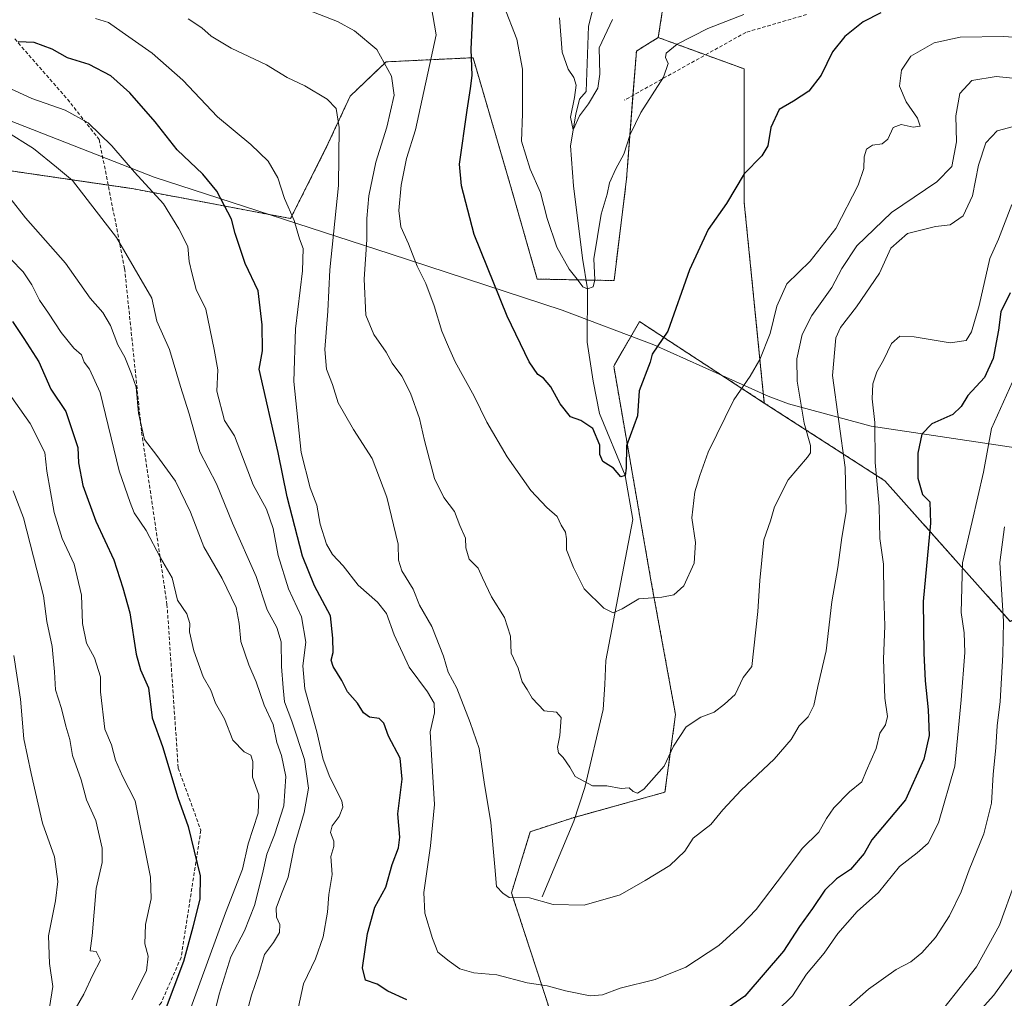
# Model space of a CAD drawing. Units: metres. Extents: x 586836 to 590272, y 4740546 to 4742903.
# Drawn here: x 589438 to 589715, y 4742069 to 4742344 of the extents above; entities that cross this region are included whole.
import ezdxf

# ---------------------------------------------------------------- set-up
doc = ezdxf.new("R2010")
doc.units = ezdxf.units.M
doc.header["$MEASUREMENT"] = 0
doc.linetypes.add('TRAZOS', pattern=[0.75, 0.5, -0.25])
doc.linetypes.add('TRAZOSX2', pattern=[1.5, 1, -0.5])
for name, color, linetype, lineweight in [('Arbolado forestal', 92, 'TRAZOS', 0), ('Arbolado forestal CxS', 92, 'Continuous', 0), ('Corriente natural lineal', 142, 'Continuous', 13), ('Curva de nivel maestra', 36, 'Continuous', 30), ('Curva de nivel normal', 36, 'Continuous', 0), ('Entidad de ámbito territorial', 19, 'Continuous', 0), ('Entidad de ámbito territorial CxS', 92, 'Continuous', 0), ('Pastizal CxS', 92, 'Continuous', 0), ('Senda', 19, 'TRAZOSX2', 0)]:
    doc.layers.add(name, color=color, linetype=linetype, lineweight=lineweight)

# ---------------------------------------------------------------- blocks, each defined once
blk = doc.blocks.new('*U164')
at = {"layer": 'Curva de nivel normal', "color": 36, "linetype": 'Continuous', "lineweight": 0}
blk.add_polyline3d([(589427.75, 4742248.32, 930), (589440.58, 4742230.16, 930), (589444.73, 4742222.01, 930), (589445.31, 4742216.83, 930), (589447.4, 4742205.19, 930), (589449.63, 4742197.88, 930), (589452.95, 4742190.6, 930), (589455.06, 4742181.89, 930), (589455.33, 4742174, 930), (589456.44, 4742168.46, 930), (589458.72, 4742164.31, 930), (589460.43, 4742158.97, 930), (589460.44, 4742154.76, 930), (589461.64, 4742144.21, 930), (589463.53, 4742139.89, 930), (589464.66, 4742135.58, 930), (589466.57, 4742131.05, 930), (589470.13, 4742124.11, 930), (589474.49, 4742102.6, 930), (589474.63, 4742096.54, 930), (589473.02, 4742089.37, 930), (589472.86, 4742083.86, 930), (589473.84, 4742080.4, 930), (589473.3, 4742076.29, 930), (589469.22, 4742068.15, 930)], dxfattribs=at)
blk = doc.blocks.new('*U165')
at = {"layer": 'Curva de nivel normal', "color": 36, "linetype": 'Continuous', "lineweight": 0}
blk.add_polyline3d([(589573.84, 4742347.62, 870), (589577.45, 4742338.26, 870), (589579.05, 4742329.82, 870), (589579.04, 4742317.28, 870), (589578.76, 4742309.6, 870), (589581.25, 4742301.66, 870), (589584.19, 4742295.16, 870), (589586.02, 4742287.83, 870), (589588.7, 4742279.77, 870), (589592.18, 4742273.54, 870), (589594.5, 4742270.74, 870), (589596.02, 4742268.66, 870), (589597.37, 4742268.08, 870), (589598.97, 4742268.62, 870), (589599.44, 4742270.58, 870), (589599.12, 4742276.48, 870), (589601.21, 4742289.09, 870), (589602.86, 4742294.64, 870), (589603.56, 4742297.89, 870), (589605.33, 4742301.75, 870), (589607.62, 4742305.92, 870), (589609.33, 4742311.43, 870), (589612.39, 4742317.64, 870), (589618.72, 4742327.58, 870), (589620.09, 4742331.44, 870), (589619.29, 4742333.1, 870), (589619.53, 4742334.28, 870), (589622.56, 4742336.84, 870), (589631.24, 4742341.27, 870), (589641.29, 4742345.18, 870)], dxfattribs=at)
blk = doc.blocks.new('*U166')
at = {"layer": 'Curva de nivel normal', "color": 36, "linetype": 'Continuous', "lineweight": 0}
blk.add_polyline3d([(589725.49, 4742326.4, 885), (589712.26, 4742327.76, 885), (589705.46, 4742326.64, 885), (589702.09, 4742322.95, 885), (589700.92, 4742316.7, 885), (589701.12, 4742309.36, 885), (589699.84, 4742302.47, 885), (589695.57, 4742298.14, 885), (589682.9, 4742289.47, 885), (589673.08, 4742280.14, 885), (589668.9, 4742273.8, 885), (589666.12, 4742268.47, 885), (589660.41, 4742260.56, 885), (589657.74, 4742255.18, 885), (589656.25, 4742248.35, 885), (589656.33, 4742242.12, 885), (589658.26, 4742230.31, 885), (589660.04, 4742223.98, 885), (589660.06, 4742221.92, 885), (589659.25, 4742220.69, 885), (589653.78, 4742214.37, 885), (589649.96, 4742206.76, 885), (589648.83, 4742202.83, 885), (589646.91, 4742197.48, 885), (589645.82, 4742186.07, 885), (589645.24, 4742177.31, 885), (589643.56, 4742161.91, 885), (589641.14, 4742158.77, 885), (589638.93, 4742153.96, 885), (589635.94, 4742151.31, 885), (589632.99, 4742149.06, 885), (589629.2, 4742147.6, 885), (589625.1, 4742144.88, 885), (589621.53, 4742139.48, 885), (589618.9, 4742133.89, 885), (589613.23, 4742127.41, 885), (589611.4, 4742126.27, 885), (589610.23, 4742126.7, 885), (589609.06, 4742127.78, 885), (589606.79, 4742127.59, 885), (589602.8, 4742128.32, 885), (589598.73, 4742128.31, 885), (589593.9, 4742130.9, 885), (589592.37, 4742133.61, 885), (589590.55, 4742136.25, 885), (589589.18, 4742137.59, 885), (589588.91, 4742139.2, 885), (589589.58, 4742142.5, 885), (589589.94, 4742147.52, 885), (589588.67, 4742149.07, 885), (589585.22, 4742149.41, 885), (589581.79, 4742152.97, 885), (589580.39, 4742155.42, 885), (589579.02, 4742157.55, 885), (589577.82, 4742161.42, 885), (589575.9, 4742165.66, 885), (589575.67, 4742170.38, 885), (589574.01, 4742175.62, 885), (589570.41, 4742181.48, 885), (589567.86, 4742186.81, 885), (589566.64, 4742189.54, 885), (589564.11, 4742192.07, 885), (589563.16, 4742195.25, 885), (589563.01, 4742197.96, 885), (589561.5, 4742201.52, 885), (589560, 4742205.48, 885), (589556.92, 4742209.38, 885), (589554.34, 4742214.69, 885), (589551.49, 4742225.39, 885), (589550.07, 4742231.64, 885), (589547.55, 4742238.75, 885), (589545.17, 4742243.48, 885), (589542.47, 4742247.17, 885), (589540.76, 4742250.26, 885), (589537.28, 4742255.17, 885), (589534.99, 4742260.63, 885), (589534.53, 4742270.78, 885), (589535.33, 4742281.96, 885), (589535.34, 4742287.8, 885), (589535.88, 4742294.19, 885), (589537.84, 4742303.67, 885), (589540.96, 4742313.52, 885), (589542.95, 4742322.51, 885), (589542.28, 4742327.84, 885), (589538.07, 4742335.3, 885), (589531.8, 4742340.62, 885), (589527.1, 4742343.2, 885), (589510.21, 4742349.84, 885)], dxfattribs=at)
blk = doc.blocks.new('*U173')
at = {"layer": 'Curva de nivel normal', "color": 36, "linetype": 'Continuous', "lineweight": 0}
blk.add_polyline3d([(589725.21, 4742338.27, 880), (589714.42, 4742338.99, 880), (589702.2, 4742338.82, 880), (589694.82, 4742337.23, 880), (589688.27, 4742333.42, 880), (589685.64, 4742329.51, 880), (589685.15, 4742325.06, 880), (589686.97, 4742320.63, 880), (589690.14, 4742316.03, 880), (589690.94, 4742313.77, 880), (589688.93, 4742313.52, 880), (589685.56, 4742314.21, 880), (589683.32, 4742313.42, 880), (589681.8, 4742310.14, 880), (589680.2, 4742308.86, 880), (589677.54, 4742308.4, 880), (589675.87, 4742307.32, 880), (589675.14, 4742305.15, 880), (589675.12, 4742301.84, 880), (589673.47, 4742297.2, 880), (589667.25, 4742285.02, 880), (589659.95, 4742275.86, 880), (589653.44, 4742269.47, 880), (589650.6, 4742263.14, 880), (589648.7, 4742255.47, 880), (589645.79, 4742248.14, 880), (589643.09, 4742243.47, 880), (589638.55, 4742236.8, 880), (589631.26, 4742222.14, 880), (589628.93, 4742215.53, 880), (589627.56, 4742211.01, 880), (589626.75, 4742203.68, 880), (589627.78, 4742196.75, 880), (589627.36, 4742190.96, 880), (589624.44, 4742184.53, 880), (589621.62, 4742181.98, 880), (589618.28, 4742181.41, 880), (589611.81, 4742180.94, 880), (589607.07, 4742178.06, 880), (589604.58, 4742176.92, 880), (589602, 4742178.25, 880), (589596.47, 4742183.72, 880), (589593.43, 4742189.68, 880), (589591.42, 4742194.67, 880), (589591.5, 4742197.75, 880), (589591.16, 4742199.64, 880), (589589.98, 4742201.61, 880), (589588.8, 4742204.06, 880), (589585.92, 4742206.61, 880), (589581.46, 4742211.37, 880), (589574.73, 4742220.78, 880), (589569.08, 4742230.54, 880), (589565.5, 4742237.87, 880), (589560.19, 4742247.54, 880), (589558.25, 4742251.77, 880), (589556.36, 4742256.14, 880), (589554.26, 4742263.24, 880), (589551.88, 4742269.59, 880), (589549.5, 4742274.39, 880), (589547.06, 4742280.74, 880), (589544.87, 4742285.44, 880), (589544.31, 4742290.06, 880), (589544.96, 4742297.16, 880), (589546.48, 4742304.73, 880), (589548.97, 4742312.8, 880), (589554.76, 4742339.47, 880), (589553.41, 4742347.64, 880)], dxfattribs=at)
blk = doc.blocks.new('*U174')
at = {"layer": 'Curva de nivel normal', "color": 36, "linetype": 'Continuous', "lineweight": 0}
for points in [[(589723.33, 4742085.81, 920), (589711.64, 4742069.49, 920), (589701.42, 4742058.11, 920)], [(589485.85, 4742065.9, 920), (589495.58, 4742092.6, 920), (589500.37, 4742104.93, 920), (589501.89, 4742111.98, 920), (589504.72, 4742120.59, 920), (589504.91, 4742125.82, 920), (589503.16, 4742130.74, 920), (589503.28, 4742135.19, 920), (589502.7, 4742136.94, 920), (589500.82, 4742137.88, 920), (589497.6, 4742141.16, 920), (589495.24, 4742147.13, 920), (589492.75, 4742151.52, 920), (589491.46, 4742155.18, 920), (589489.28, 4742158.95, 920), (589486.65, 4742166.29, 920), (589485.41, 4742171.65, 920), (589485.56, 4742173.98, 920), (589484.7, 4742176.7, 920), (589482.07, 4742180.5, 920), (589480.53, 4742186.77, 920), (589477.28, 4742192.42, 920), (589473.26, 4742200.11, 920), (589469.91, 4742205.05, 920), (589468.74, 4742207.98, 920), (589465.65, 4742216.89, 920), (589460.32, 4742238.88, 920), (589457.3, 4742245.47, 920), (589455.84, 4742247.48, 920), (589455.08, 4742249.48, 920), (589452.94, 4742251.4, 920), (589449.3, 4742255.73, 920), (589445.8, 4742261.19, 920), (589443.29, 4742264.87, 920), (589441.13, 4742269.21, 920), (589438.61, 4742272.84, 920), (589435.16, 4742276.39, 920)]]:
    blk.add_polyline3d(points, dxfattribs=at)
blk = doc.blocks.new('*U178')
at = {"layer": 'Curva de nivel normal', "color": 36, "linetype": 'Continuous', "lineweight": 0}
for points in [[(589431.59, 4742325.84, 905), (589441.07, 4742321.6, 905), (589450.42, 4742318.28, 905), (589456.94, 4742314.72, 905), (589463.62, 4742308.29, 905), (589469.98, 4742300.87, 905), (589478.08, 4742291.93, 905), (589482.39, 4742284.94, 905), (589484.97, 4742279.91, 905), (589485.32, 4742275.72, 905), (589486.21, 4742272.22, 905), (589487.3, 4742267.82, 905), (589490.04, 4742262.34, 905), (589492.41, 4742250.98, 905), (589493.36, 4742245.26, 905), (589493.09, 4742239.32, 905), (589495.24, 4742231.02, 905), (589498.09, 4742226.76, 905), (589503.29, 4742212.9, 905), (589507.08, 4742206.08, 905), (589508.94, 4742200.71, 905), (589510.37, 4742193.08, 905), (589513.3, 4742183.74, 905), (589516.91, 4742175.82, 905), (589518.12, 4742168.73, 905), (589517.28, 4742162.03, 905), (589517.9, 4742155.58, 905), (589521.25, 4742143.51, 905), (589523, 4742135.74, 905), (589524.92, 4742130.77, 905), (589528.31, 4742124.15, 905), (589528.52, 4742122.35, 905), (589527.56, 4742119.72, 905), (589525.57, 4742117.09, 905), (589525.12, 4742115.22, 905), (589526, 4742112.81, 905), (589526.01, 4742111.23, 905), (589525.22, 4742108.49, 905), (589525.54, 4742103.4, 905), (589524.65, 4742097.81, 905), (589524.22, 4742092.81, 905), (589523.05, 4742085.89, 905), (589520.89, 4742079.65, 905), (589517.51, 4742072.64, 905), (589516.06, 4742066.17, 905)], [(589650.68, 4742065.02, 905), (589655, 4742069.3, 905), (589658.91, 4742075.35, 905), (589663.92, 4742081.3, 905), (589667.76, 4742086.77, 905), (589673.18, 4742092.96, 905), (589679.22, 4742098.31, 905), (589685.11, 4742105.67, 905), (589690.09, 4742109.46, 905), (589693.14, 4742112.18, 905), (589696.07, 4742117.9, 905), (589700.69, 4742133.81, 905), (589702.5, 4742152.48, 905), (589703.53, 4742165.81, 905), (589703.29, 4742171.32, 905), (589702.47, 4742177.02, 905), (589702.83, 4742191.04, 905), (589705.57, 4742202.66, 905), (589708.69, 4742216.48, 905), (589711, 4742228.8, 905), (589717.72, 4742243.8, 905)]]:
    blk.add_polyline3d(points, dxfattribs=at)
blk = doc.blocks.new('*U183')
at = {"layer": 'Curva de nivel normal', "color": 36, "linetype": 'Continuous', "lineweight": 0}
blk.add_polyline3d([(589604.38, 4742343.79, 865), (589600.67, 4742335.82, 865), (589600.86, 4742328.44, 865), (589600.25, 4742324.45, 865), (589597.6, 4742320.05, 865), (589595.13, 4742316.67, 865), (589593.33, 4742312.73, 865), (589592.58, 4742316.35, 865), (589593.74, 4742321.81, 865), (589594.14, 4742325.27, 865), (589593.52, 4742327.47, 865), (589591.91, 4742329.8, 865), (589590.28, 4742334.59, 865), (589589.46, 4742344.28, 865)], dxfattribs=at)
blk = doc.blocks.new('*U187')
at = {"layer": 'Curva de nivel normal', "color": 36, "linetype": 'Continuous', "lineweight": 0}
blk.add_polyline3d([(589436.13, 4742039.55, 940), (589440.84, 4742050.39, 940), (589444.76, 4742059.22, 940), (589446.1, 4742065.98, 940), (589447.03, 4742071.94, 940), (589446.09, 4742078.33, 940), (589445.76, 4742086.17, 940), (589447.75, 4742096, 940), (589448.39, 4742101.47, 940), (589447.45, 4742108.36, 940), (589444.12, 4742117.78, 940), (589440.89, 4742131.82, 940), (589438.84, 4742141.5, 940), (589437.9, 4742152.72, 940), (589436.07, 4742164.99, 940)], dxfattribs=at)
blk = doc.blocks.new('*U189')
at = {"layer": 'Curva de nivel normal', "color": 36, "linetype": 'Continuous', "lineweight": 0}
blk.add_polyline3d([(589453.31, 4742065.56, 935), (589455.75, 4742069.75, 935), (589458.24, 4742075.15, 935), (589460.4, 4742079.3, 935), (589459.2, 4742081.74, 935), (589457.52, 4742081.96, 935), (589458.01, 4742086.15, 935), (589459.21, 4742099.47, 935), (589460.83, 4742106.79, 935), (589460.86, 4742110.81, 935), (589459.05, 4742118.61, 935), (589456.46, 4742124.36, 935), (589454.92, 4742130.04, 935), (589452.55, 4742136.84, 935), (589451.75, 4742141.36, 935), (589450.63, 4742145.08, 935), (589449.46, 4742150.03, 935), (589447.7, 4742155.29, 935), (589447.43, 4742160.37, 935), (589446.78, 4742167.47, 935), (589445.3, 4742174.57, 935), (589444.33, 4742181.75, 935), (589438.76, 4742203.71, 935), (589435.87, 4742211.22, 935)], dxfattribs=at)
blk = doc.blocks.new('*U191')
at = {"layer": 'Curva de nivel normal', "color": 36, "linetype": 'Continuous', "lineweight": 0}
blk.add_polyline3d([(589716.72, 4742291.72, 895), (589712.96, 4742282, 895), (589710.56, 4742276.58, 895), (589707.5, 4742263.34, 895), (589705.38, 4742255.94, 895), (589703.82, 4742253.53, 895), (589699.38, 4742252.84, 895), (589689.23, 4742254.58, 895), (589685.16, 4742254.72, 895), (589682.85, 4742252.71, 895), (589680.59, 4742248.04, 895), (589678.74, 4742244.73, 895), (589677.6, 4742241.37, 895), (589677.44, 4742237.14, 895), (589678.19, 4742230.47, 895), (589678.28, 4742219.23, 895), (589679.36, 4742206.83, 895), (589679.59, 4742197.84, 895), (589680.58, 4742190.62, 895), (589680.67, 4742181.77, 895), (589680.96, 4742173.34, 895), (589680.6, 4742163.9, 895), (589681.02, 4742153, 895), (589681.7, 4742147.81, 895), (589681.13, 4742145.48, 895), (589679.6, 4742143.15, 895), (589678.54, 4742138.81, 895), (589675.75, 4742132.48, 895), (589674.53, 4742129.42, 895), (589671.04, 4742126.64, 895), (589666.68, 4742122.1, 895), (589664.58, 4742119.14, 895), (589662.45, 4742115.33, 895), (589657.69, 4742110.68, 895), (589652.76, 4742104.03, 895), (589644.82, 4742093.58, 895), (589640.55, 4742089.19, 895), (589634.26, 4742083.45, 895), (589625.02, 4742077.36, 895), (589616.44, 4742073.88, 895), (589606.56, 4742071.48, 895), (589601.56, 4742069.54, 895), (589598.1, 4742069.3, 895), (589591.18, 4742070.68, 895), (589586.01, 4742072.07, 895), (589580.38, 4742072.91, 895), (589571.86, 4742075.19, 895), (589565.38, 4742075.74, 895), (589561.45, 4742076.87, 895), (589558.5, 4742079.04, 895), (589555.26, 4742081.56, 895), (589553.76, 4742085.43, 895), (589551.57, 4742092.55, 895), (589551.34, 4742098.29, 895), (589553.24, 4742111.48, 895), (589554.38, 4742123.04, 895), (589553.58, 4742135.48, 895), (589553.14, 4742143.48, 895), (589554.31, 4742148.81, 895), (589554.22, 4742151.56, 895), (589552.38, 4742154.73, 895), (589547.25, 4742161.7, 895), (589542.96, 4742170.76, 895), (589540.87, 4742176.81, 895), (589538.35, 4742179.98, 895), (589532.88, 4742184.78, 895), (589528.62, 4742190.19, 895), (589525.63, 4742193.4, 895), (589523.92, 4742196.26, 895), (589522.16, 4742201.88, 895), (589521.21, 4742207.25, 895), (589519.32, 4742212.08, 895), (589516.82, 4742222.03, 895), (589514.75, 4742241.98, 895), (589515.28, 4742256.85, 895), (589517.23, 4742273.13, 895), (589517.37, 4742279.41, 895), (589516.39, 4742282.14, 895), (589514.86, 4742287.3, 895), (589512.16, 4742293.43, 895), (589510.23, 4742299.23, 895), (589507.55, 4742303.91, 895), (589502.66, 4742308.61, 895), (589493.32, 4742316.44, 895), (589483.57, 4742326.68, 895), (589474.91, 4742334.33, 895), (589466.52, 4742340.22, 895), (589462.69, 4742342.97, 895), (589458.96, 4742344.09, 895)], dxfattribs=at)
blk = doc.blocks.new('*U197')
at = {"layer": 'Curva de nivel normal', "color": 36, "linetype": 'Continuous', "lineweight": 0}
blk.add_polyline3d([(589721.41, 4742314.81, 890), (589712.57, 4742312.46, 890), (589709.38, 4742309.13, 890), (589707.33, 4742302.84, 890), (589705.62, 4742294.24, 890), (589703.03, 4742288.56, 890), (589699.34, 4742286.07, 890), (589695.26, 4742285.54, 890), (589687.4, 4742283.59, 890), (589682.7, 4742279.47, 890), (589679.49, 4742272.41, 890), (589672.99, 4742262.97, 890), (589668.53, 4742257.17, 890), (589667.23, 4742254.27, 890), (589666.29, 4742243.68, 890), (589669.85, 4742217.8, 890), (589670.13, 4742205.4, 890), (589668.9, 4742198.15, 890), (589667.75, 4742189.73, 890), (589666.07, 4742180.09, 890), (589664.51, 4742166.24, 890), (589662.15, 4742156.28, 890), (589661.04, 4742150.93, 890), (589659.4, 4742147.68, 890), (589656.93, 4742145.15, 890), (589654.68, 4742141.36, 890), (589649.86, 4742135.78, 890), (589640.54, 4742127.14, 890), (589635.4, 4742121.59, 890), (589632.01, 4742117.48, 890), (589627.12, 4742113.58, 890), (589624.72, 4742109.96, 890), (589620.56, 4742105.89, 890), (589613.61, 4742101.66, 890), (589606.55, 4742097.63, 890), (589596.43, 4742094.8, 890), (589587.68, 4742094.93, 890), (589581.04, 4742096.79, 890), (589575.38, 4742096.96, 890), (589573.53, 4742098.11, 890), (589571.74, 4742099.98, 890), (589571.34, 4742105.58, 890), (589570.22, 4742118, 890), (589568.27, 4742129.37, 890), (589566.93, 4742138.79, 890), (589564.35, 4742146.09, 890), (589560.63, 4742155.81, 890), (589558.2, 4742160.26, 890), (589556.88, 4742164.79, 890), (589553.55, 4742173.08, 890), (589550.1, 4742179.16, 890), (589548.32, 4742183.66, 890), (589545.12, 4742188.78, 890), (589544.23, 4742191.81, 890), (589544.12, 4742196.27, 890), (589540.92, 4742209.49, 890), (589536.77, 4742220.34, 890), (589531.57, 4742228.46, 890), (589528.99, 4742232.87, 890), (589527.28, 4742236.04, 890), (589525.64, 4742241.12, 890), (589523.92, 4742245.46, 890), (589523.51, 4742251.01, 890), (589524.38, 4742261.79, 890), (589524.92, 4742273.39, 890), (589527.34, 4742297.14, 890), (589527.53, 4742313.39, 890), (589526.64, 4742318.72, 890), (589524.16, 4742321.39, 890), (589517.86, 4742325.16, 890), (589512.9, 4742327.51, 890), (589507.1, 4742330.99, 890), (589497.15, 4742335.71, 890), (589491.54, 4742339.11, 890), (589488.91, 4742341.47, 890), (589485.04, 4742343.94, 890)], dxfattribs=at)
blk = doc.blocks.new('*U226')
at = {"layer": 'Curva de nivel maestra', "color": 36, "linetype": 'Continuous', "lineweight": 30}
for points in [[(589716.25, 4742266.95, 900), (589713.65, 4742261.56, 900), (589712.96, 4742256.47, 900), (589711.49, 4742248.47, 900), (589708.98, 4742243.14, 900), (589704.3, 4742238.03, 900), (589702.5, 4742234.94, 900), (589700.12, 4742232.7, 900), (589694.23, 4742230.09, 900), (589691.37, 4742227.2, 900), (589690.26, 4742221.88, 900), (589690.28, 4742214.86, 900), (589691.62, 4742210.2, 900), (589693.61, 4742208.19, 900), (589693.85, 4742202.14, 900), (589691.81, 4742180.19, 900), (589691.99, 4742165.6, 900), (589692.32, 4742157.88, 900), (589693.2, 4742149.7, 900), (589693.46, 4742142.43, 900), (589691.98, 4742135.86, 900), (589686.77, 4742124.39, 900), (589677.32, 4742113.15, 900), (589675.16, 4742109.28, 900), (589671.29, 4742104.81, 900), (589667.39, 4742102.19, 900), (589664.11, 4742098.96, 900), (589660.67, 4742093.81, 900), (589657, 4742088.81, 900), (589652.53, 4742081.81, 900), (589641.59, 4742069.17, 900), (589635.79, 4742065.18, 900)], [(589546.58, 4742068.18, 900), (589541.22, 4742070.55, 900), (589538.18, 4742072.57, 900), (589534.93, 4742073.7, 900), (589534.05, 4742077.19, 900), (589535.46, 4742086.82, 900), (589537.58, 4742094.23, 900), (589540.62, 4742099.83, 900), (589542.44, 4742106.17, 900), (589544.2, 4742110.91, 900), (589544.54, 4742113.85, 900), (589544.05, 4742120.41, 900), (589545.2, 4742130.15, 900), (589544.64, 4742136.07, 900), (589541.44, 4742142.33, 900), (589540.08, 4742145.98, 900), (589538.8, 4742147.25, 900), (589536.06, 4742147.65, 900), (589534.36, 4742148.87, 900), (589532.71, 4742151.57, 900), (589529.82, 4742154.77, 900), (589528.27, 4742157.91, 900), (589525.8, 4742161.91, 900), (589525.27, 4742163.67, 900), (589525.82, 4742165.81, 900), (589525.73, 4742169.81, 900), (589525.08, 4742176.15, 900), (589520.54, 4742184.58, 900), (589517.23, 4742192.9, 900), (589512.86, 4742209.58, 900), (589510.39, 4742222.05, 900), (589504.98, 4742245.47, 900), (589505.96, 4742250.65, 900), (589505.88, 4742257.95, 900), (589504.78, 4742267.49, 900), (589501.05, 4742275.2, 900), (589499.22, 4742280.78, 900), (589498.3, 4742283.62, 900), (589497.23, 4742287.65, 900), (589493.12, 4742295.5, 900), (589489.18, 4742300.31, 900), (589481.94, 4742307.16, 900), (589475.77, 4742314.96, 900), (589468.62, 4742323.18, 900), (589463.34, 4742327.9, 900), (589457.24, 4742331.14, 900), (589451.11, 4742333.02, 900), (589446.78, 4742335.4, 900), (589441.72, 4742337.34, 900), (589437.28, 4742337.5, 900)]]:
    blk.add_polyline3d(points, dxfattribs=at)
blk = doc.blocks.new('*U233')
at = {"layer": 'Curva de nivel maestra', "color": 36, "linetype": 'Continuous', "lineweight": 30}
blk.add_polyline3d([(589679.82, 4742345.64, 875), (589674.9, 4742343.14, 875), (589669.75, 4742339.04, 875), (589666.28, 4742334.69, 875), (589663.12, 4742328.14, 875), (589659.58, 4742323.64, 875), (589655.28, 4742320.77, 875), (589651.31, 4742318.49, 875), (589648.92, 4742313.43, 875), (589648.05, 4742308.22, 875), (589646.38, 4742305.45, 875), (589641.46, 4742300.39, 875), (589636.47, 4742292.04, 875), (589631.29, 4742284.77, 875), (589626.04, 4742273.4, 875), (589619.95, 4742256.19, 875), (589615.53, 4742249.68, 875), (589614.98, 4742247.4, 875), (589611.89, 4742239.34, 875), (589611.39, 4742232.3, 875), (589608.37, 4742223.89, 875), (589608.24, 4742217.66, 875), (589607.96, 4742215.6, 875), (589606.75, 4742215.18, 875), (589604.66, 4742217.62, 875), (589601.64, 4742219.49, 875), (589600.79, 4742221.47, 875), (589600.8, 4742224.14, 875), (589598.9, 4742228.77, 875), (589595.46, 4742230.99, 875), (589592.54, 4742232.1, 875), (589589.64, 4742235.75, 875), (589587.02, 4742240.54, 875), (589584.99, 4742242.9, 875), (589583.4, 4742243.97, 875), (589580.98, 4742247.55, 875), (589574.79, 4742260.36, 875), (589565.52, 4742283.29, 875), (589561.9, 4742297.03, 875), (589561.4, 4742303.14, 875), (589563.49, 4742318.26, 875), (589564.49, 4742324.39, 875), (589564.93, 4742328, 875), (589564.67, 4742335.47, 875), (589565.28, 4742349.47, 875)], dxfattribs=at)
blk = doc.blocks.new('*U234')
at = {"layer": 'Curva de nivel maestra', "color": 36, "linetype": 'Continuous', "lineweight": 30}
blk.add_polyline3d([(589435.66, 4742258.89, 925), (589438.85, 4742254.08, 925), (589443.06, 4742247.51, 925), (589446.43, 4742239.87, 925), (589450.62, 4742233.54, 925), (589454.02, 4742223.47, 925), (589454.26, 4742219.14, 925), (589455.4, 4742212.73, 925), (589459.13, 4742202.76, 925), (589464.18, 4742191.86, 925), (589466.69, 4742183.99, 925), (589468.62, 4742176.96, 925), (589470.46, 4742165.36, 925), (589471.67, 4742160.91, 925), (589473.93, 4742155.84, 925), (589474.9, 4742147.47, 925), (589477.81, 4742139.39, 925), (589482.16, 4742125.07, 925), (589485.02, 4742116.93, 925), (589488.46, 4742103.03, 925), (589488.35, 4742096.59, 925), (589486.34, 4742088.58, 925), (589483.71, 4742078.95, 925), (589478.31, 4742064.46, 925)], dxfattribs=at)

msp = doc.modelspace()

# ---------------------------------------------------------------- linework, layer by layer
at = {"layer": 'Arbolado forestal', "color": 92, "linetype": 'TRAZOS', "lineweight": 0}
for points in [[(589617.27, 4742338.71, 868.71), (589624.82, 4742387.2, 857.07), (589626.56, 4742398.34, 856.16)], [(589340.61, 4742316.49, 924.93), (589376.53, 4742303.51, 923.91), (589424.8, 4742302.74, 915.46), (589462.56, 4742297.22, 907.92), (589469.31, 4742296.24, 906.36), (589513.85, 4742287.82, 895.09), (589523.81, 4742307.59, 890.94), (589530.64, 4742322.25, 888.53), (589540.71, 4742331.87, 884.66), (589565.17, 4742333.03, 874.57), (589575.99, 4742296.09, 871.22), (589583.23, 4742270.79, 871.92), (589596.97, 4742270.53, 869.47), (589604.83, 4742270.39, 871.36), (589608.35, 4742299, 870.38), (589610.16, 4742322.44, 869.03), (589611.12, 4742334.9, 867.83), (589614.52, 4742337.01, 868.36), (589617.27, 4742338.71, 868.71)], [(589647.08, 4742235.94, 881.51), (589641.44, 4742292.34, 875.78), (589641.44, 4742329.88, 871.93), (589630.58, 4742333.84, 871.08), (589617.27, 4742338.71, 868.71)], [(589647.08, 4742235.94, 881.51), (589612.01, 4742258.83, 873.26), (589604.74, 4742246.27, 872.86), (589615.2, 4742186.13, 879.32), (589622.13, 4742148.33, 884.43), (589619.14, 4742126.52, 885.55), (589593.91, 4742119.53, 885.86), (589593.29, 4742119.36, 885.9), (589581.27, 4742115.43, 888.88), (589575.99, 4742098.25, 889.78), (589586.56, 4742065.95, 896.73), (589632.52, 4742005.97, 921.48)], [(589781.18, 4742161.87, 942.92), (589772.56, 4742197.94, 939.77), (589755.17, 4742196.6, 931.2), (589753.52, 4742196.47, 930.28), (589716.28, 4742174.51, 910.46), (589680.96, 4742214.1, 895.63), (589647.08, 4742235.94, 881.51)], [(589781.18, 4742161.87, 942.92), (589772.56, 4742197.94, 939.77), (589755.17, 4742196.6, 931.2), (589753.52, 4742196.47, 930.28), (589716.28, 4742174.51, 910.46), (589680.96, 4742214.1, 895.63), (589647.08, 4742235.94, 881.51)]]:
    msp.add_polyline3d(points, dxfattribs=at)
at = {"layer": 'Arbolado forestal CxS', "color": 92, "linetype": 'Continuous', "lineweight": 0}
for points in [[(589414.05, 4742444.01, 865.89), (589445.07, 4742438.52, 864.44), (589476.19, 4742433.32, 862.98), (589496.52, 4742446.08, 862.08), (589514.28, 4742441.77, 861.56), (589523.92, 4742431.08, 860.71), (589565.88, 4742425.18, 859.16), (589573.01, 4742417.68, 858.55), (589626.56, 4742398.34, 856.16), (589626.56, 4742398.34, 856.16), (589617.27, 4742338.71, 868.71), (589614.52, 4742337.01, 868.36), (589611.12, 4742334.9, 867.83), (589608.36, 4742299, 870.38), (589604.83, 4742270.39, 871.36), (589583.23, 4742270.79, 871.92), (589575.99, 4742296.09, 871.22), (589565.17, 4742333.03, 874.57), (589540.71, 4742331.87, 884.66), (589530.64, 4742322.25, 888.53), (589523.81, 4742307.59, 890.94), (589513.85, 4742287.82, 895.09), (589469.31, 4742296.24, 906.36), (589424.8, 4742302.74, 915.46)], [(589987.8, 4742263.63, 914.84), (589954.8, 4742267.88, 916.41), (589933.12, 4742270.67, 916.46), (589889.31, 4742269.57, 920.9), (589820.91, 4742271.43, 921.59), (589812.63, 4742255.78, 925.38), (589810.36, 4742227.51, 935.45), (589818.48, 4742193.38, 941.21), (589822.44, 4742168.82, 943.03), (589799.64, 4742157.63, 945.76), (589781.18, 4742161.87, 942.92), (589772.56, 4742197.94, 939.77), (589755.17, 4742196.59, 931.2), (589753.52, 4742196.47, 930.28), (589716.28, 4742174.51, 910.46), (589680.96, 4742214.1, 895.63), (589647.08, 4742235.94, 881.51), (589641.44, 4742292.34, 875.78), (589641.44, 4742329.88, 871.93), (589617.27, 4742338.71, 868.71), (589626.56, 4742398.34, 856.16)]]:
    msp.add_polyline3d(points, dxfattribs=at)
msp.add_polyline3d([(589647.08, 4742235.94, 881.51), (589680.96, 4742214.1, 895.63), (589716.28, 4742174.51, 910.46), (589753.52, 4742196.47, 930.28), (589755.17, 4742196.59, 931.2), (589772.56, 4742197.94, 939.77), (589781.18, 4742161.87, 942.92), (589782.19, 4742124.46, 941), (589769.37, 4742073.58, 931.74), (589753.04, 4742049.13, 928.54), (589734.11, 4742043.4, 926.5), (589689.28, 4742017.55, 925), (589647.4, 4741995.55, 925.46), (589632.52, 4742005.97, 921.48), (589586.56, 4742065.95, 896.73), (589575.99, 4742098.25, 889.78), (589581.27, 4742115.43, 888.88), (589593.29, 4742119.36, 885.9), (589619.14, 4742126.52, 885.55), (589622.13, 4742148.33, 884.43), (589615.2, 4742186.13, 879.32), (589604.74, 4742246.27, 872.86), (589612.01, 4742258.83, 873.26), (589647.08, 4742235.94, 881.51)], close=True, dxfattribs=at)
at = {"layer": 'Corriente natural lineal', "color": 142, "linetype": 'Continuous', "lineweight": 13}
msp.add_polyline3d([(589584.66, 4742097.07, 889.37), (589593.55, 4742118.42, 885.96), (589596.61, 4742127.87, 885.02), (589601.8, 4742149.78, 882.92), (589602.25, 4742156.82, 882.55), (589602.51, 4742163.59, 881.79), (589610.07, 4742203.24, 876.95), (589607.96, 4742215.6, 875.24), (589600.72, 4742232.98, 873.99), (589598.93, 4742242.09, 873.1), (589597.24, 4742253.09, 871.89), (589597.37, 4742268.08, 869.84), (589595.97, 4742276.69, 868.77), (589593.42, 4742297.01, 867.64), (589592.58, 4742308.23, 865.89), (589594.06, 4742317.12, 865.43), (589595.12, 4742321.36, 864.71), (589597, 4742323.5, 863.97), (589597.66, 4742341.93, 862.46), (589602.39, 4742360.62, 860.55), (589609.09, 4742378.13, 858.86), (589613.11, 4742382.36, 858.43), (589618.13, 4742383.91, 859.15)], dxfattribs=at)
at = {"layer": 'Curva de nivel normal', "color": 36, "linetype": 'Continuous', "lineweight": 0}
for points in [[(589433.77, 4742312.41, 910), (589441.55, 4742307.5, 910), (589448, 4742302.3, 910), (589452.53, 4742298.51, 910), (589464.93, 4742282.49, 910), (589474.84, 4742265.47, 910), (589476.22, 4742258.93, 910), (589479.83, 4742250.97, 910), (589482.93, 4742240.57, 910), (589485.3, 4742232.88, 910), (589488.38, 4742222.27, 910), (589493.03, 4742213.26, 910), (589497.52, 4742202.19, 910), (589504.15, 4742187.16, 910), (589507.26, 4742177.83, 910), (589509.95, 4742172.86, 910), (589511.24, 4742168.83, 910), (589511.32, 4742161.86, 910), (589511.79, 4742155.9, 910), (589512.14, 4742151.93, 910), (589514.22, 4742146.46, 910), (589517.79, 4742135.69, 910), (589518.89, 4742127.65, 910), (589517.72, 4742120.8, 910), (589514.97, 4742111.5, 910), (589513.2, 4742102.66, 910), (589511.31, 4742097.94, 910), (589509.84, 4742093.92, 910), (589509.87, 4742091.44, 910), (589510.8, 4742089.3, 910), (589510.73, 4742087.09, 910), (589509.04, 4742084.26, 910), (589506.57, 4742080.93, 910), (589504.95, 4742075.45, 910), (589502.91, 4742069.47, 910), (589501.41, 4742063.81, 910)], [(589434.93, 4742293.6, 915), (589439.29, 4742288.01, 915), (589450.57, 4742275.23, 915), (589457.54, 4742265.44, 915), (589461.02, 4742261.39, 915), (589463.24, 4742257.71, 915), (589465.24, 4742252.28, 915), (589467.24, 4742248.8, 915), (589469.13, 4742244.11, 915), (589470.43, 4742240.41, 915), (589471.12, 4742233.13, 915), (589472.77, 4742225.67, 915), (589476.29, 4742221.19, 915), (589481.49, 4742213.94, 915), (589485.74, 4742205.24, 915), (589489.45, 4742195.51, 915), (589494.6, 4742186.61, 915), (589498.54, 4742178.49, 915), (589499.37, 4742173.92, 915), (589499.89, 4742168.86, 915), (589502.14, 4742162.3, 915), (589504.21, 4742157.6, 915), (589506.45, 4742151.02, 915), (589508.96, 4742145.53, 915), (589509.98, 4742140.53, 915), (589511.27, 4742136.81, 915), (589512.5, 4742130.98, 915), (589511.96, 4742122.67, 915), (589509.36, 4742114.54, 915), (589507.14, 4742109.11, 915), (589505.99, 4742103.56, 915), (589503.72, 4742094.65, 915), (589500.86, 4742087.53, 915), (589497.09, 4742080.26, 915), (589493.74, 4742069.74, 915), (589491.74, 4742061.39, 915)], [(589667.7, 4742063.48, 910), (589676.42, 4742071.15, 910), (589684.19, 4742076.68, 910), (589688.34, 4742078.87, 910), (589691.43, 4742081.4, 910), (589695.23, 4742085.71, 910), (589699.17, 4742091.74, 910), (589702.43, 4742098.56, 910), (589704.67, 4742104.75, 910), (589708.79, 4742114.81, 910), (589710.96, 4742123.48, 910), (589711.41, 4742131.47, 910), (589712.17, 4742139.14, 910), (589712.61, 4742145.19, 910), (589713.43, 4742151.99, 910), (589714.15, 4742165.19, 910), (589714.37, 4742174.48, 910), (589713.34, 4742191.15, 910), (589714.65, 4742201.15, 910)], [(589697.59, 4742065.82, 915), (589706.78, 4742077.48, 915), (589713.28, 4742089.15, 915), (589717.62, 4742101.35, 915)]]:
    msp.add_polyline3d(points, dxfattribs=at)
at = {"layer": 'Entidad de ámbito territorial', "color": 19, "linetype": 'Continuous', "lineweight": 0}
msp.add_polyline3d([(589389.27, 4742333.15, 909.99), (589475.54, 4742299.48, 903.76), (589511.85, 4742287.65, 895.57), (589541.9, 4742277.85, 881.14), (589590.25, 4742262.09, 871.27), (589616.01, 4742252.33, 874.52), (589648.22, 4742237.88, 881.46), (589653.86, 4742235.71, 883.25), (589677.13, 4742229.46, 893.94), (589731.6, 4742221.32, 916.02), (589773.19, 4742220.8, 937.93), (589804.81, 4742223, 938.02), (589817.88, 4742223.91, 935.54), (589825.98, 4742218.81, 936.49), (589882.17, 4742183.42, 932.89), (589889.51, 4742178.99, 932.14), (589907.81, 4742167.55, 930.26), (589976.85, 4742124.74, 923.1), (590060.58, 4742072.71, 913.08), (590118.03, 4742036.78, 907.64), (590191.97, 4741990.77, 904.25), (590193.79, 4741989.03, 904.42), (590195.22, 4741987.53, 904.45), (590254.07, 4741942.11, 900.04)], dxfattribs=at)
msp.add_polyline3d([(589389.27, 4742333.15, 909.99), (589475.54, 4742299.48, 903.76), (589511.85, 4742287.65, 895.57), (589541.9, 4742277.85, 881.14), (589590.25, 4742262.09, 871.27), (589616.01, 4742252.33, 874.52), (589648.22, 4742237.88, 881.46), (589653.86, 4742235.71, 883.25), (589677.13, 4742229.46, 893.94), (589731.6, 4742221.32, 916.02), (589773.19, 4742220.8, 937.93), (589804.81, 4742223, 938.02), (589817.88, 4742223.91, 935.54), (589825.98, 4742218.81, 936.49), (589882.17, 4742183.42, 932.89), (589889.51, 4742178.99, 932.14), (589907.81, 4742167.55, 930.26), (589976.85, 4742124.74, 923.1), (590060.58, 4742072.71, 913.08), (590118.03, 4742036.78, 907.64), (590191.97, 4741990.77, 904.25), (590193.79, 4741989.03, 904.42), (590195.22, 4741987.53, 904.45), (590254.07, 4741942.11, 900.04)], dxfattribs=at)
at = {"layer": 'Entidad de ámbito territorial CxS', "color": 92, "linetype": 'Continuous', "lineweight": 0}
for points in [[(590060.58, 4742072.71, 913.08), (589976.85, 4742124.74, 923.1), (589907.81, 4742167.55, 930.26), (589889.51, 4742178.99, 932.14), (589882.17, 4742183.42, 932.89), (589825.98, 4742218.81, 936.49), (589817.88, 4742223.91, 935.54), (589804.81, 4742223, 938.02), (589773.19, 4742220.8, 937.93), (589731.6, 4742221.32, 916.02), (589677.13, 4742229.46, 893.94), (589653.86, 4742235.71, 883.25), (589648.22, 4742237.88, 881.46), (589616.01, 4742252.33, 874.52), (589590.25, 4742262.09, 871.27), (589541.9, 4742277.85, 881.14), (589511.85, 4742287.65, 895.57), (589475.54, 4742299.48, 903.76), (589389.27, 4742333.15, 909.99)], [(589389.27, 4742333.15, 909.99), (589475.54, 4742299.48, 903.76), (589511.85, 4742287.65, 895.57), (589541.9, 4742277.85, 881.14), (589590.25, 4742262.09, 871.27), (589616.01, 4742252.33, 874.52), (589648.22, 4742237.88, 881.46), (589653.86, 4742235.71, 883.25), (589677.13, 4742229.46, 893.94), (589731.6, 4742221.32, 916.02), (589773.19, 4742220.8, 937.93), (589804.81, 4742223, 938.02), (589817.88, 4742223.91, 935.54), (589825.98, 4742218.81, 936.49), (589882.17, 4742183.42, 932.89), (589889.51, 4742178.99, 932.14), (589907.81, 4742167.55, 930.26), (589976.85, 4742124.74, 923.1), (590060.58, 4742072.71, 913.08)], [(590060.58, 4742072.71, 913.08), (589976.85, 4742124.74, 923.1), (589907.81, 4742167.55, 930.26), (589889.51, 4742178.99, 932.14), (589882.17, 4742183.42, 932.89), (589825.98, 4742218.81, 936.49), (589817.88, 4742223.91, 935.54), (589804.81, 4742222.99, 938.02), (589773.19, 4742220.8, 937.93), (589731.6, 4742221.32, 916.02), (589677.13, 4742229.46, 893.94), (589653.86, 4742235.71, 883.25), (589648.22, 4742237.88, 881.46), (589616.01, 4742252.33, 874.52), (589590.25, 4742262.09, 871.27), (589541.9, 4742277.85, 881.14), (589511.85, 4742287.64, 895.57), (589475.54, 4742299.48, 903.76), (589389.27, 4742333.15, 909.99)], [(589389.27, 4742333.15, 909.99), (589475.54, 4742299.48, 903.76), (589511.85, 4742287.64, 895.57), (589541.9, 4742277.85, 881.14), (589590.25, 4742262.09, 871.27), (589616.01, 4742252.33, 874.52), (589648.22, 4742237.88, 881.46), (589653.86, 4742235.71, 883.25), (589677.13, 4742229.46, 893.94), (589731.6, 4742221.32, 916.02), (589773.19, 4742220.8, 937.93), (589804.81, 4742222.99, 938.02), (589817.88, 4742223.91, 935.54), (589825.98, 4742218.81, 936.49), (589882.17, 4742183.42, 932.89), (589889.51, 4742178.99, 932.14), (589907.81, 4742167.55, 930.26), (589976.85, 4742124.74, 923.1), (590060.58, 4742072.71, 913.08)]]:
    msp.add_polyline3d(points, dxfattribs=at)
at = {"layer": 'Pastizal CxS', "color": 92, "linetype": 'Continuous', "lineweight": 0}
for points in [[(589340.61, 4742316.49, 924.93), (589376.53, 4742303.51, 923.91), (589424.8, 4742302.74, 915.46), (589462.56, 4742297.22, 907.92), (589469.31, 4742296.24, 906.36), (589513.85, 4742287.82, 895.09), (589523.81, 4742307.59, 890.94), (589530.64, 4742322.25, 888.53), (589540.71, 4742331.87, 884.66), (589565.17, 4742333.03, 874.57), (589575.99, 4742296.09, 871.22), (589583.23, 4742270.79, 871.92), (589596.97, 4742270.53, 869.47), (589604.83, 4742270.39, 871.36), (589608.35, 4742299, 870.38), (589610.16, 4742322.44, 869.03), (589611.12, 4742334.9, 867.83), (589614.52, 4742337.01, 868.36), (589617.27, 4742338.71, 868.71)], [(589424.8, 4742302.74, 915.46), (589469.31, 4742296.24, 906.36), (589513.85, 4742287.82, 895.09), (589523.81, 4742307.59, 890.94), (589530.64, 4742322.25, 888.53), (589540.71, 4742331.87, 884.66), (589565.17, 4742333.03, 874.57), (589575.99, 4742296.09, 871.22), (589583.23, 4742270.79, 871.92), (589604.83, 4742270.39, 871.36), (589608.36, 4742299, 870.38), (589611.12, 4742334.9, 867.83), (589614.52, 4742337.01, 868.36), (589617.27, 4742338.71, 868.71), (589641.44, 4742329.88, 871.93), (589641.44, 4742292.34, 875.78), (589647.08, 4742235.94, 881.51), (589647.08, 4742235.94, 881.51), (589612.01, 4742258.83, 873.26), (589604.74, 4742246.27, 872.86), (589615.2, 4742186.13, 879.32), (589622.13, 4742148.33, 884.43), (589619.14, 4742126.52, 885.55), (589593.29, 4742119.36, 885.9), (589581.27, 4742115.43, 888.88), (589575.99, 4742098.25, 889.78), (589586.56, 4742065.95, 896.73)], [(589647.08, 4742235.94, 881.51), (589641.44, 4742292.34, 875.78), (589641.44, 4742329.88, 871.93), (589630.58, 4742333.84, 871.08), (589617.27, 4742338.71, 868.71)], [(589647.08, 4742235.94, 881.51), (589612.01, 4742258.83, 873.26), (589604.74, 4742246.27, 872.86), (589615.2, 4742186.13, 879.32), (589622.13, 4742148.33, 884.43), (589619.14, 4742126.52, 885.55), (589593.91, 4742119.53, 885.86), (589593.29, 4742119.36, 885.9), (589581.27, 4742115.43, 888.88), (589575.99, 4742098.25, 889.78), (589586.56, 4742065.95, 896.73), (589632.52, 4742005.97, 921.48)]]:
    msp.add_polyline3d(points, dxfattribs=at)
at = {"layer": 'Senda', "color": 19, "linetype": 'TRAZOSX2', "lineweight": 0}
for points in [[(589658.95, 4742345.18, 871.51), (589641.88, 4742340.15, 870.63), (589607.75, 4742321.1, 868.71)], [(589436.3, 4742338.3, 899.55), (589451.12, 4742321.36, 903.8), (589460.03, 4742310.02, 905.32), (589467.19, 4742273.77, 910.1), (589471.96, 4742227.74, 914.74), (589479.1, 4742179.32, 920.78), (589482.27, 4742133.28, 924.1), (589488.62, 4742115.82, 924.23), (589483.07, 4742080.1, 924.96), (589477.51, 4742067.4, 925.27), (589467.99, 4742056.29, 926.46), (589465.61, 4742048.35, 926.55), (589469.57, 4742037.24, 929.28), (589473.54, 4742021.36, 931.42), (589480.69, 4742003.9, 931.44), (589485.3, 4741997.58, 932.13), (589490.06, 4741994.41, 932.35), (589500.91, 4741989.91, 932.16), (589527.63, 4741980.12, 932.12), (589557, 4741972.18, 930.76), (589583.99, 4741968.48, 928.98), (589601.72, 4741963.45, 928.59), (589614.01, 4741963.2, 927.91)]]:
    msp.add_polyline3d(points, dxfattribs=at)

# ---------------------------------------------------------------- block references
at = {"layer": 'Curva de nivel maestra', "color": 36, "linetype": 'Continuous', "lineweight": 30}
for name in ['*U233', '*U226', '*U234']:
    msp.add_blockref(name, (0, 0), dxfattribs=at)
at = {"layer": 'Curva de nivel normal', "color": 36, "linetype": 'Continuous', "lineweight": 0}
for name in ['*U174', '*U178', '*U191', '*U197', '*U166', '*U173', '*U165', '*U183', '*U187', '*U189', '*U164']:
    msp.add_blockref(name, (0, 0), dxfattribs=at)

doc.saveas('drawing.dxf')
